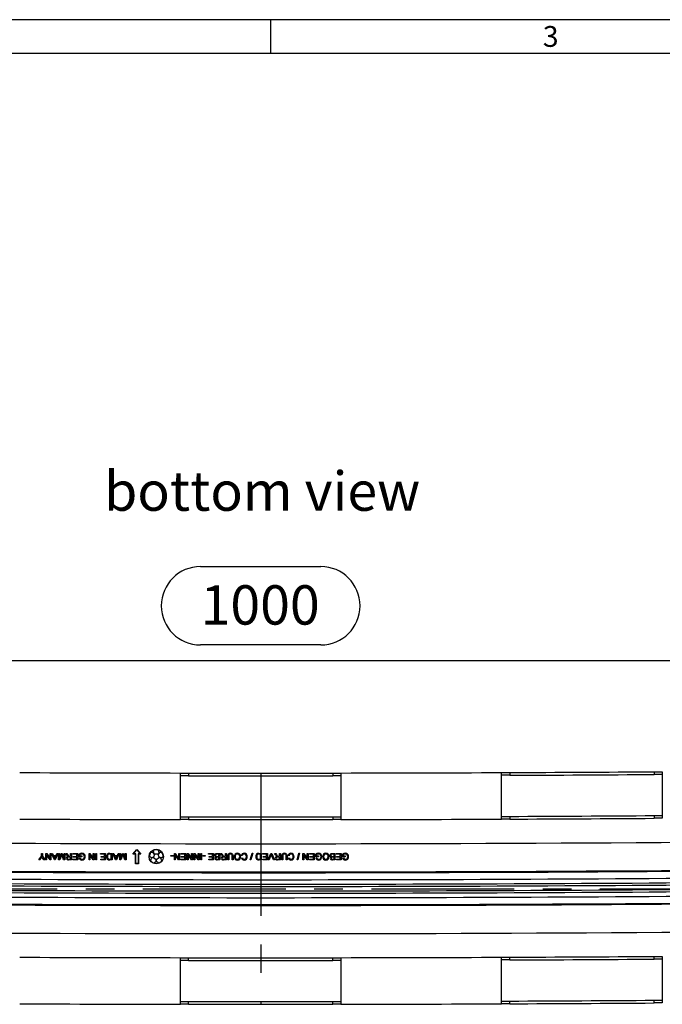
# Model space of a CAD drawing. Units: millimetres. Extents: x 49 to 2891, y 49 to 2030.
# Drawn here: x 614 to 1014, y 1417 to 2030 of the extents above; entities that cross this region are included whole.
import ezdxf

# ---------------------------------------------------------------- set-up
doc = ezdxf.new("R2010")
doc.units = ezdxf.units.MM
doc.header["$LTSCALE"] = 7
doc.linetypes.add('CENTERX2', pattern=[20.32, 12.7, -2.54, 2.54, -2.54])
for name, color, linetype in [('HAURATON_CENTERLINE', 60, 'CENTERX2'), ('HAURATON_DIMENSIONING', 1, 'Continuous'), ('HAURATON_FRAME_LOGO', 1, 'Continuous'), ('HAURATON_TEXT', 40, 'Continuous')]:
    doc.layers.add(name, color=color, linetype=linetype)
doc.layers.add('HAURATON_PRODUCT_CONTOUR', color=7, linetype='Continuous', lineweight=25)
doc.styles.add('SLDTEXTSTYLE1', font='GOTHIC.TTF', dxfattribs={"width": 0.913})
doc.styles.add('SLDTEXTSTYLE2', font='ARIAL.TTF', dxfattribs={"width": 0.948})
doc.dimstyles.new('SLDDIMSTYLE0', dxfattribs={"dimtxt": 24.5, "dimasz": 24.5, "dimexe": 0, "dimexo": 0.0625, "dimgap": 6.125, "dimtad": 1, "dimdec": 0, "dimrnd": 1e-09, "dimzin": 12, "dimdsep": 46, "dimtxsty": 'SLDTEXTSTYLE2', "dimsah": 1, "dimcen": 0.09, "dimadec": 0, "dimazin": 3, "dimtfac": 1, "dimtdec": 0, "dimtofl": 0, "dimtmove": 0, "dimatfit": 3, "dimfxl": 1, "dimfrac": 2, "dimtolj": 1, "dimtzin": 12, "dimarcsym": 0})

# ---------------------------------------------------------------- blocks, each defined once
blk = doc.blocks.new('_D_2')
at = {"layer": 'HAURATON_DIMENSIONING'}
for p, q in [((726.43, 1689.42), (801.29, 1689.42)), ((263.86, 1488.83), (263.86, 1637.83)), ((801.29, 1640.59), (726.43, 1640.59)), ((1263.86, 1488.83), (1263.86, 1637.83)), ((263.86, 1630.83), (1263.86, 1630.83))]:
    blk.add_line(p, q, dxfattribs=at)
for centre, start, end in [((726.43, 1665.01), 90, 270), ((801.29, 1665.01), 270, 90)]:
    blk.add_arc(centre, 24.41, start, end, dxfattribs=at)
for points in [[(263.86, 1630.83), (288.36, 1627.06), (288.36, 1634.59)], [(1263.86, 1630.83), (1239.36, 1634.59), (1239.36, 1627.06)]]:
    blk.add_solid(points, dxfattribs=at)
at = {"layer": 'HAURATON_DIMENSIONING', "insert": (726.43, 1677.79), "char_height": 24.5, "attachment_point": 1, "style": 'SLDTEXTSTYLE2'}
blk.add_mtext('1000', dxfattribs=at)

msp = doc.modelspace()

# ---------------------------------------------------------------- linework, layer by layer
at = {"layer": 'HAURATON_CENTERLINE'}
for p, q in [((763.86, 1560.83), (763.86, 1416.83)), ((263.86, 1488.83), (1263.86, 1488.83))]:
    msp.add_line(p, q, dxfattribs=at)
at = {"layer": 'HAURATON_FRAME_LOGO'}
for p, q in [((2891, 2030), (49, 2030)), ((770, 2030), (770, 2009)), ((2870, 2009), (70, 2009))]:
    msp.add_line(p, q, dxfattribs=at)
at = {"layer": 'HAURATON_PRODUCT_CONTOUR'}
for p, q in [((713.86, 1531.86), (713.86, 1560.86)), ((718.86, 1560.85), (718.86, 1559.15)), ((808.86, 1560.85), (808.86, 1559.15)), ((813.86, 1560.86), (813.86, 1531.86)), ((913.86, 1532.13), (913.86, 1561.13)), ((918.86, 1561.16), (918.86, 1559.46)), ((1008.86, 1561.65), (1008.86, 1559.95)), ((1013.86, 1561.68), (1013.86, 1532.68)), ((718.86, 1533.55), (718.86, 1531.85)), ((808.86, 1533.55), (808.86, 1531.85)), ((918.86, 1533.86), (918.86, 1532.16)), ((1008.86, 1534.35), (1008.86, 1532.65)), ((625.82, 1506.72), (627.49, 1509.16)), ((627.49, 1509.16), (627.49, 1510.83)), ((627.49, 1510.83), (628.02, 1510.83)), ((628.02, 1510.83), (628.02, 1509.11)), ((628.02, 1509.11), (629.63, 1506.72)), ((630.1, 1510.83), (630.67, 1510.83)), ((630.1, 1506.72), (630.1, 1510.83)), ((630.64, 1509.92), (630.63, 1509.92)), ((630.63, 1509.92), (630.63, 1506.72)), ((632.73, 1506.72), (630.64, 1509.92)), ((630.67, 1510.83), (632.76, 1507.62)), ((632.77, 1507.62), (632.77, 1510.83)), ((632.77, 1510.83), (633.3, 1510.83)), ((633.3, 1510.83), (633.3, 1506.72)), ((633.72, 1510.83), (634.33, 1510.83)), ((635.43, 1506.72), (633.72, 1510.83)), ((634.33, 1510.83), (634.84, 1509.54)), ((634.84, 1509.54), (636.56, 1509.54)), ((636.39, 1509.12), (635.01, 1509.12)), ((635.92, 1507.92), (636.39, 1509.12)), ((637.64, 1510.83), (636.02, 1506.72)), ((636.56, 1509.54), (637.06, 1510.83)), ((637.06, 1510.83), (637.64, 1510.83)), ((638.05, 1510.83), (638.59, 1510.83)), ((638.05, 1506.72), (638.05, 1510.83)), ((638.59, 1510.83), (638.59, 1507.39)), ((638.6, 1507.39), (639.77, 1510.83)), ((639.78, 1509.57), (638.79, 1506.72)), ((639.77, 1510.83), (640.31, 1510.83)), ((640.01, 1510.23), (640, 1510.23)), ((641.17, 1506.72), (640.2, 1509.62)), ((640.31, 1510.83), (641.45, 1507.33)), ((641.47, 1507.33), (641.47, 1510.83)), ((641.47, 1510.83), (642, 1510.83)), ((642, 1510.83), (642, 1506.72)), ((642.52, 1510.83), (643.21, 1510.83)), ((643.23, 1509.71), (642.52, 1510.83)), ((644.01, 1508.95), (644.01, 1508.96)), ((645.58, 1508.53), (644.41, 1508.53)), ((644.96, 1509.01), (645.58, 1509.01)), ((645.58, 1509.01), (645.58, 1510.83)), ((645.58, 1510.83), (646.11, 1510.83)), ((645.58, 1507.14), (645.58, 1508.53)), ((646.11, 1510.83), (646.11, 1506.72)), ((646.91, 1510.83), (649.95, 1510.83)), ((646.91, 1510.35), (646.91, 1510.83)), ((649.42, 1510.35), (646.91, 1510.35)), ((647.18, 1508.48), (647.18, 1508.96)), ((647.18, 1508.96), (649.42, 1508.96)), ((649.42, 1508.48), (647.18, 1508.48)), ((649.42, 1508.96), (649.42, 1510.35)), ((649.42, 1507.2), (649.42, 1508.48)), ((649.95, 1510.83), (649.95, 1506.72)), ((650.81, 1508.74), (650.81, 1510.25)), ((652.57, 1508.74), (650.81, 1508.74)), ((651.34, 1509.98), (651.34, 1509.22)), ((651.34, 1509.22), (652.57, 1509.22)), ((652.57, 1509.22), (652.57, 1508.74)), ((657, 1510.83), (657.57, 1510.83)), ((657, 1506.72), (657, 1510.83)), ((657.54, 1509.92), (657.53, 1509.92)), ((657.53, 1509.92), (657.53, 1506.72)), ((659.63, 1506.72), (657.54, 1509.92)), ((657.57, 1510.83), (659.65, 1507.62)), ((659.67, 1507.62), (659.67, 1510.83)), ((659.67, 1510.83), (660.2, 1510.83)), ((660.2, 1510.83), (660.2, 1506.72)), ((661.21, 1510.83), (661.75, 1510.83)), ((661.21, 1506.72), (661.21, 1510.83)), ((661.75, 1510.83), (661.75, 1506.72)), ((664.2, 1510.83), (667.24, 1510.83)), ((664.2, 1510.35), (664.2, 1510.83)), ((666.71, 1510.35), (664.2, 1510.35)), ((664.47, 1508.48), (664.47, 1508.96)), ((664.47, 1508.96), (666.71, 1508.96)), ((666.71, 1508.48), (664.47, 1508.48)), ((666.71, 1508.96), (666.71, 1510.35)), ((666.71, 1507.2), (666.71, 1508.48)), ((667.24, 1510.83), (667.24, 1506.72)), ((669.92, 1510.83), (671.41, 1510.83)), ((670.87, 1510.35), (669.97, 1510.35)), ((670.87, 1507.2), (670.87, 1510.35)), ((671.41, 1510.83), (671.41, 1506.72)), ((671.82, 1510.83), (672.44, 1510.83)), ((673.54, 1506.72), (671.82, 1510.83)), ((672.44, 1510.83), (672.95, 1509.54)), ((672.95, 1509.54), (674.66, 1509.54)), ((674.49, 1509.12), (673.12, 1509.12)), ((674.02, 1507.92), (674.49, 1509.12)), ((675.74, 1510.83), (674.13, 1506.72)), ((674.66, 1509.54), (675.16, 1510.83)), ((675.16, 1510.83), (675.74, 1510.83)), ((676.16, 1510.83), (676.69, 1510.83)), ((676.16, 1506.72), (676.16, 1510.83)), ((676.69, 1510.83), (676.69, 1507.39)), ((676.7, 1507.39), (677.87, 1510.83)), ((677.88, 1509.57), (676.9, 1506.72)), ((677.87, 1510.83), (678.41, 1510.83)), ((678.12, 1510.23), (678.1, 1510.23)), ((679.27, 1506.72), (678.3, 1509.62)), ((678.41, 1510.83), (679.56, 1507.33)), ((679.57, 1507.33), (679.57, 1510.83)), ((679.57, 1510.83), (680.11, 1510.83)), ((680.11, 1510.83), (680.11, 1506.72)), ((684.36, 1510.33), (686.86, 1513.33)), ((685.86, 1510.33), (684.36, 1510.33)), ((684.79, 1510.53), (686.86, 1513.01)), ((686.06, 1510.53), (684.79, 1510.53)), ((685.86, 1504.33), (685.86, 1510.33)), ((686.06, 1504.53), (686.06, 1510.53)), ((686.86, 1513.33), (689.36, 1510.33)), ((686.86, 1513.01), (688.94, 1510.53)), ((687.66, 1510.53), (687.66, 1504.53)), ((688.94, 1510.53), (687.66, 1510.53)), ((689.36, 1510.33), (687.86, 1510.33)), ((687.86, 1510.33), (687.86, 1504.33)), ((695.86, 1507.95), (694.56, 1508.89)), ((696.94, 1511.3), (695.34, 1511.3)), ((697.73, 1510.21), (696.94, 1511.3)), ((697.1, 1511.41), (697.6, 1512.94)), ((697.9, 1510.33), (697.1, 1511.41)), ((697.73, 1510.21), (697.14, 1508.37)), ((699.83, 1510.33), (697.9, 1510.33)), ((700.62, 1511.41), (699.83, 1510.33)), ((700.78, 1511.3), (699.99, 1510.21)), ((700.59, 1508.37), (699.99, 1510.21)), ((700.62, 1511.41), (700.12, 1512.94)), ((702.38, 1511.3), (700.78, 1511.3)), ((701.87, 1507.95), (703.16, 1508.89)), ((707.91, 1509.54), (709.51, 1509.54)), ((707.91, 1509.06), (707.91, 1509.54)), ((709.51, 1509.06), (707.91, 1509.06)), ((709.51, 1509.54), (709.51, 1509.06)), ((710.15, 1510.83), (710.72, 1510.83)), ((710.15, 1506.72), (710.15, 1510.83)), ((710.7, 1509.92), (710.69, 1509.92)), ((710.69, 1509.92), (710.69, 1506.72)), ((712.78, 1506.72), (710.7, 1509.92)), ((710.72, 1510.83), (712.81, 1507.62)), ((712.82, 1507.62), (712.82, 1510.83)), ((712.82, 1510.83), (713.35, 1510.83)), ((713.35, 1510.83), (713.35, 1506.72)), ((714.15, 1510.83), (717.2, 1510.83)), ((714.15, 1510.35), (714.15, 1510.83)), ((716.66, 1510.35), (714.15, 1510.35)), ((714.42, 1508.48), (714.42, 1508.96)), ((714.42, 1508.96), (716.66, 1508.96)), ((716.66, 1508.48), (714.42, 1508.48)), ((716.66, 1508.96), (716.66, 1510.35)), ((716.66, 1507.2), (716.66, 1508.48)), ((717.2, 1510.83), (717.2, 1506.72)), ((718.16, 1510.83), (718.73, 1510.83)), ((718.16, 1506.72), (718.16, 1510.83)), ((718.7, 1509.92), (718.69, 1509.92)), ((718.69, 1509.92), (718.69, 1506.72)), ((720.79, 1506.72), (718.7, 1509.92)), ((718.73, 1510.83), (720.81, 1507.62)), ((720.83, 1507.62), (720.83, 1510.83)), ((720.83, 1510.83), (721.36, 1510.83)), ((721.36, 1510.83), (721.36, 1506.72)), ((722.32, 1510.83), (722.89, 1510.83)), ((722.32, 1506.72), (722.32, 1510.83)), ((722.86, 1509.92), (722.85, 1509.92)), ((722.85, 1509.92), (722.85, 1506.72)), ((724.95, 1506.72), (722.86, 1509.92)), ((722.89, 1510.83), (724.98, 1507.62)), ((724.99, 1507.62), (724.99, 1510.83)), ((724.99, 1510.83), (725.52, 1510.83)), ((725.52, 1510.83), (725.52, 1506.72)), ((726.54, 1510.83), (727.07, 1510.83)), ((726.54, 1506.72), (726.54, 1510.83)), ((727.07, 1510.83), (727.07, 1506.72)), ((727.76, 1509.54), (729.36, 1509.54)), ((727.76, 1509.06), (727.76, 1509.54)), ((729.36, 1509.06), (727.76, 1509.06)), ((729.36, 1509.54), (729.36, 1509.06)), ((731.45, 1510.83), (734.49, 1510.83)), ((731.45, 1510.35), (731.45, 1510.83)), ((733.95, 1510.35), (731.45, 1510.35)), ((731.71, 1508.48), (731.71, 1508.96)), ((731.71, 1508.96), (733.95, 1508.96)), ((733.95, 1508.48), (731.71, 1508.48)), ((733.95, 1508.96), (733.95, 1510.35)), ((733.95, 1507.2), (733.95, 1508.48)), ((734.49, 1510.83), (734.49, 1506.72)), ((737.85, 1510.35), (736.78, 1510.35)), ((736.79, 1510.83), (738.38, 1510.83)), ((736.86, 1508.9), (737.85, 1508.9)), ((737.85, 1508.42), (736.94, 1508.42)), ((737.85, 1508.9), (737.85, 1510.35)), ((737.85, 1507.2), (737.85, 1508.42)), ((738.38, 1510.83), (738.38, 1506.72)), ((738.9, 1510.83), (739.59, 1510.83)), ((739.62, 1509.71), (738.9, 1510.83)), ((740.39, 1508.95), (740.39, 1508.96)), ((741.96, 1508.53), (740.79, 1508.53)), ((741.34, 1509.01), (741.96, 1509.01)), ((741.96, 1509.01), (741.96, 1510.83)), ((741.96, 1510.83), (742.49, 1510.83)), ((741.96, 1507.14), (741.96, 1508.53)), ((742.49, 1510.83), (742.49, 1506.72)), ((743.45, 1506.72), (743.45, 1509.08)), ((743.99, 1509.08), (743.99, 1506.72)), ((746.12, 1506.72), (746.12, 1509.08)), ((746.66, 1509.08), (746.66, 1506.72)), ((752.37, 1509.38), (751.83, 1509.52)), ((757.38, 1506.72), (758.57, 1510.99)), ((758.98, 1510.99), (757.79, 1506.72)), ((758.57, 1510.99), (758.98, 1510.99)), ((762.78, 1510.83), (764.27, 1510.83)), ((763.73, 1510.35), (762.83, 1510.35)), ((763.73, 1507.2), (763.73, 1510.35)), ((764.27, 1510.83), (764.27, 1506.72)), ((765.07, 1510.83), (768.11, 1510.83)), ((765.07, 1510.35), (765.07, 1510.83)), ((767.58, 1510.35), (765.07, 1510.35)), ((765.33, 1508.48), (765.33, 1508.96)), ((765.33, 1508.96), (767.58, 1508.96)), ((767.58, 1508.48), (765.33, 1508.48)), ((767.58, 1508.96), (767.58, 1510.35)), ((767.58, 1507.2), (767.58, 1508.48)), ((768.11, 1510.83), (768.11, 1506.72)), ((768.59, 1506.72), (770.15, 1510.83)), ((770.26, 1509.7), (769.14, 1506.72)), ((770.15, 1510.83), (770.8, 1510.83)), ((770.48, 1510.37), (770.47, 1510.37)), ((771.79, 1506.72), (770.7, 1509.7)), ((770.8, 1510.83), (772.38, 1506.72)), ((772.53, 1510.83), (773.22, 1510.83)), ((773.24, 1509.71), (772.53, 1510.83)), ((774.01, 1508.95), (774.01, 1508.96)), ((775.58, 1508.53), (774.41, 1508.53)), ((774.96, 1509.01), (775.58, 1509.01)), ((775.58, 1509.01), (775.58, 1510.83)), ((775.58, 1510.83), (776.11, 1510.83)), ((775.58, 1507.14), (775.58, 1508.53)), ((776.11, 1510.83), (776.11, 1506.72)), ((777.07, 1506.72), (777.07, 1509.08)), ((777.61, 1509.08), (777.61, 1506.72)), ((779.74, 1506.72), (779.74, 1509.08)), ((780.28, 1509.08), (780.28, 1506.72)), ((781.5, 1509.38), (780.97, 1509.52)), ((786.52, 1506.72), (787.71, 1510.99)), ((788.12, 1510.99), (786.93, 1506.72)), ((787.71, 1510.99), (788.12, 1510.99)), ((790.2, 1510.83), (790.78, 1510.83)), ((790.2, 1506.72), (790.2, 1510.83)), ((790.75, 1509.92), (790.74, 1509.92)), ((790.74, 1509.92), (790.74, 1506.72)), ((792.83, 1506.72), (790.75, 1509.92)), ((790.78, 1510.83), (792.86, 1507.62)), ((792.87, 1507.62), (792.87, 1510.83)), ((792.87, 1510.83), (793.41, 1510.83)), ((793.41, 1510.83), (793.41, 1506.72)), ((794.21, 1510.83), (797.25, 1510.83)), ((794.21, 1510.35), (794.21, 1510.83)), ((796.71, 1510.35), (794.21, 1510.35)), ((794.47, 1508.48), (794.47, 1508.96)), ((794.47, 1508.96), (796.71, 1508.96)), ((796.71, 1508.48), (794.47, 1508.48)), ((796.71, 1508.96), (796.71, 1510.35)), ((796.71, 1507.2), (796.71, 1508.48)), ((797.25, 1510.83), (797.25, 1506.72)), ((798.1, 1508.74), (798.1, 1510.25)), ((799.86, 1508.74), (798.1, 1508.74)), ((798.64, 1509.98), (798.64, 1509.22)), ((798.64, 1509.22), (799.86, 1509.22)), ((799.86, 1509.22), (799.86, 1508.74)), ((808.51, 1510.83), (810.11, 1510.83)), ((809.58, 1510.35), (808.51, 1510.35)), ((808.58, 1508.9), (809.58, 1508.9)), ((809.58, 1508.42), (808.66, 1508.42)), ((809.58, 1508.9), (809.58, 1510.35)), ((809.58, 1507.2), (809.58, 1508.42)), ((810.11, 1510.83), (810.11, 1506.72)), ((810.86, 1510.83), (813.9, 1510.83)), ((810.86, 1510.35), (810.86, 1510.83)), ((813.36, 1510.35), (810.86, 1510.35)), ((811.12, 1508.48), (811.12, 1508.96)), ((811.12, 1508.96), (813.36, 1508.96)), ((813.36, 1508.48), (811.12, 1508.48)), ((813.36, 1508.96), (813.36, 1510.35)), ((813.36, 1507.2), (813.36, 1508.48)), ((813.9, 1510.83), (813.9, 1506.72)), ((814.75, 1508.74), (814.75, 1510.25)), ((816.51, 1508.74), (814.75, 1508.74)), ((815.29, 1509.98), (815.29, 1509.22)), ((815.29, 1509.22), (816.51, 1509.22)), ((816.51, 1509.22), (816.51, 1508.74)), ((626.46, 1506.72), (625.82, 1506.72)), ((628.97, 1506.72), (628.05, 1508.09)), ((629.63, 1506.72), (628.97, 1506.72)), ((630.63, 1506.72), (630.1, 1506.72)), ((633.3, 1506.72), (632.73, 1506.72)), ((632.76, 1507.62), (632.77, 1507.62)), ((636.02, 1506.72), (635.43, 1506.72)), ((635.73, 1507.15), (635.74, 1507.15)), ((638.79, 1506.72), (638.05, 1506.72)), ((638.59, 1507.39), (638.6, 1507.39)), ((642, 1506.72), (641.17, 1506.72)), ((641.45, 1507.33), (641.47, 1507.33)), ((644.27, 1507.14), (645.58, 1507.14)), ((646.11, 1506.72), (644.31, 1506.72)), ((647.02, 1506.72), (647.02, 1507.2)), ((647.02, 1507.2), (649.42, 1507.2)), ((649.95, 1506.72), (647.02, 1506.72)), ((650.86, 1507.86), (651.39, 1508)), ((657.53, 1506.72), (657, 1506.72)), ((660.2, 1506.72), (659.63, 1506.72)), ((659.65, 1507.62), (659.67, 1507.62)), ((661.75, 1506.72), (661.21, 1506.72)), ((664.31, 1507.2), (666.71, 1507.2)), ((664.31, 1506.72), (664.31, 1507.2)), ((667.24, 1506.72), (664.31, 1506.72)), ((671.41, 1506.72), (669.98, 1506.72)), ((669.99, 1507.2), (670.87, 1507.2)), ((674.13, 1506.72), (673.54, 1506.72)), ((673.83, 1507.15), (673.85, 1507.15)), ((676.9, 1506.72), (676.16, 1506.72)), ((676.69, 1507.39), (676.7, 1507.39)), ((680.11, 1506.72), (679.27, 1506.72)), ((679.56, 1507.33), (679.57, 1507.33)), ((687.86, 1504.33), (685.86, 1504.33)), ((687.66, 1504.53), (686.06, 1504.53)), ((695.42, 1506.24), (695.92, 1507.76)), ((697.14, 1508.37), (695.86, 1507.95)), ((697.2, 1508.18), (695.92, 1507.76)), ((697.2, 1508.18), (698.76, 1507.04)), ((698.76, 1505.7), (697.47, 1504.76)), ((698.76, 1505.7), (698.76, 1507.04)), ((698.96, 1507.04), (700.52, 1508.18)), ((698.96, 1505.7), (698.96, 1507.04)), ((700.26, 1504.76), (698.96, 1505.7)), ((701.81, 1507.76), (700.52, 1508.18)), ((701.87, 1507.95), (700.59, 1508.37)), ((702.3, 1506.24), (701.81, 1507.76)), ((710.69, 1506.72), (710.15, 1506.72)), ((713.35, 1506.72), (712.78, 1506.72)), ((712.81, 1507.62), (712.82, 1507.62)), ((714.26, 1506.72), (714.26, 1507.2)), ((714.26, 1507.2), (716.66, 1507.2)), ((717.2, 1506.72), (714.26, 1506.72)), ((718.69, 1506.72), (718.16, 1506.72)), ((721.36, 1506.72), (720.79, 1506.72)), ((720.81, 1507.62), (720.83, 1507.62)), ((722.85, 1506.72), (722.32, 1506.72)), ((725.52, 1506.72), (724.95, 1506.72)), ((724.98, 1507.62), (724.99, 1507.62)), ((727.07, 1506.72), (726.54, 1506.72)), ((731.55, 1507.2), (733.95, 1507.2)), ((731.55, 1506.72), (731.55, 1507.2)), ((734.49, 1506.72), (731.55, 1506.72)), ((738.38, 1506.72), (736.82, 1506.72)), ((737.01, 1507.2), (737.85, 1507.2)), ((740.65, 1507.14), (741.96, 1507.14)), ((742.49, 1506.72), (740.69, 1506.72)), ((743.99, 1506.72), (743.45, 1506.72)), ((746.66, 1506.72), (746.12, 1506.72)), ((751.89, 1507.87), (752.42, 1508)), ((757.79, 1506.72), (757.38, 1506.72)), ((764.27, 1506.72), (762.84, 1506.72)), ((762.85, 1507.2), (763.73, 1507.2)), ((765.17, 1506.72), (765.17, 1507.2)), ((765.17, 1507.2), (767.58, 1507.2)), ((768.11, 1506.72), (765.17, 1506.72)), ((769.14, 1506.72), (768.59, 1506.72)), ((772.38, 1506.72), (771.79, 1506.72)), ((774.28, 1507.14), (775.58, 1507.14)), ((776.11, 1506.72), (774.31, 1506.72)), ((777.61, 1506.72), (777.07, 1506.72)), ((780.28, 1506.72), (779.74, 1506.72)), ((781.02, 1507.87), (781.56, 1508)), ((786.93, 1506.72), (786.52, 1506.72)), ((790.74, 1506.72), (790.2, 1506.72)), ((793.41, 1506.72), (792.83, 1506.72)), ((792.86, 1507.62), (792.87, 1507.62)), ((794.31, 1506.72), (794.31, 1507.2)), ((794.31, 1507.2), (796.71, 1507.2)), ((797.25, 1506.72), (794.31, 1506.72)), ((798.15, 1507.86), (798.69, 1508)), ((810.11, 1506.72), (808.55, 1506.72)), ((808.74, 1507.2), (809.58, 1507.2)), ((810.96, 1507.2), (813.36, 1507.2)), ((810.96, 1506.72), (810.96, 1507.2)), ((813.9, 1506.72), (810.96, 1506.72)), ((814.81, 1507.86), (815.34, 1508)), ((713.86, 1416.86), (713.86, 1445.86)), ((718.86, 1444.15), (718.86, 1445.85)), ((808.86, 1444.15), (808.86, 1445.85)), ((813.86, 1445.86), (813.86, 1416.86)), ((913.86, 1417.13), (913.86, 1446.13)), ((918.86, 1444.45), (918.86, 1446.15)), ((1008.86, 1444.95), (1008.86, 1446.65)), ((1013.86, 1446.68), (1013.86, 1417.68)), ((718.86, 1416.85), (718.86, 1418.55)), ((808.86, 1416.85), (808.86, 1418.55)), ((918.86, 1417.15), (918.86, 1418.85)), ((1008.86, 1417.65), (1008.86, 1419.35))]:
    msp.add_line(p, q, dxfattribs=at)
at = {"layer": 'HAURATON_PRODUCT_CONTOUR', "flags": 128}
for points in [[(713.86, 1560.86), (713.93, 1560.86), (714.14, 1560.86), (714.49, 1560.86), (714.96, 1560.86), (715.54, 1560.86), (716.21, 1560.86), (716.96, 1560.86), (717.76, 1560.85), (718.31, 1560.85), (718.86, 1560.85)], [(718.86, 1559.15), (718.02, 1559.15), (717.21, 1559.16), (716.44, 1559.16), (715.74, 1559.16), (715.13, 1559.16), (714.62, 1559.16), (714.24, 1559.16), (713.98, 1559.16), (713.89, 1559.16), (713.86, 1559.16)], [(808.86, 1560.85), (809.7, 1560.85), (810.52, 1560.86), (811.28, 1560.86), (811.98, 1560.86), (812.6, 1560.86), (813.1, 1560.86), (813.49, 1560.86), (813.74, 1560.86), (813.83, 1560.86), (813.86, 1560.86)], [(813.86, 1559.16), (813.79, 1559.16), (813.58, 1559.16), (813.23, 1559.16), (812.77, 1559.16), (812.19, 1559.16), (811.51, 1559.16), (810.76, 1559.16), (809.96, 1559.15), (809.41, 1559.15), (808.86, 1559.15)], [(913.86, 1561.13), (913.93, 1561.14), (914.14, 1561.14), (914.49, 1561.14), (914.96, 1561.14), (915.54, 1561.14), (916.21, 1561.14), (916.96, 1561.15), (917.76, 1561.15), (918.31, 1561.15), (918.86, 1561.16)], [(918.86, 1559.46), (918.02, 1559.45), (917.21, 1559.45), (916.44, 1559.45), (915.74, 1559.44), (915.13, 1559.44), (914.62, 1559.44), (914.24, 1559.44), (913.98, 1559.44), (913.89, 1559.43), (913.86, 1559.43)], [(1008.86, 1561.65), (1009.7, 1561.66), (1010.52, 1561.66), (1011.28, 1561.67), (1011.99, 1561.67), (1012.6, 1561.68), (1013.1, 1561.68), (1013.49, 1561.68), (1013.74, 1561.68), (1013.83, 1561.68), (1013.86, 1561.68)], [(1013.86, 1559.98), (1013.79, 1559.98), (1013.58, 1559.98), (1013.23, 1559.98), (1012.77, 1559.98), (1012.19, 1559.97), (1011.51, 1559.97), (1010.76, 1559.96), (1009.96, 1559.96), (1009.41, 1559.95), (1008.86, 1559.95)], [(713.86, 1533.56), (713.93, 1533.56), (714.14, 1533.56), (714.49, 1533.56), (714.96, 1533.56), (715.54, 1533.56), (716.21, 1533.56), (716.96, 1533.56), (717.76, 1533.55), (718.31, 1533.55), (718.86, 1533.55)], [(808.86, 1533.55), (809.7, 1533.55), (810.52, 1533.56), (811.28, 1533.56), (811.98, 1533.56), (812.6, 1533.56), (813.1, 1533.56), (813.49, 1533.56), (813.74, 1533.56), (813.83, 1533.56), (813.86, 1533.56)], [(913.86, 1533.83), (913.93, 1533.83), (914.14, 1533.84), (914.49, 1533.84), (914.96, 1533.84), (915.54, 1533.84), (916.21, 1533.84), (916.96, 1533.85), (917.76, 1533.85), (918.31, 1533.85), (918.86, 1533.86)], [(1008.86, 1534.35), (1009.7, 1534.36), (1010.52, 1534.36), (1011.28, 1534.37), (1011.99, 1534.37), (1012.6, 1534.38), (1013.1, 1534.38), (1013.49, 1534.38), (1013.74, 1534.38), (1013.83, 1534.38), (1013.86, 1534.38)], [(718.86, 1531.85), (718.02, 1531.85), (717.21, 1531.86), (716.44, 1531.86), (715.74, 1531.86), (715.13, 1531.86), (714.62, 1531.86), (714.24, 1531.86), (713.98, 1531.86), (713.89, 1531.86), (713.86, 1531.86)], [(813.86, 1531.86), (813.79, 1531.86), (813.58, 1531.86), (813.23, 1531.86), (812.77, 1531.86), (812.19, 1531.86), (811.51, 1531.86), (810.76, 1531.86), (809.96, 1531.85), (809.41, 1531.85), (808.86, 1531.85)], [(918.86, 1532.16), (918.02, 1532.15), (917.21, 1532.15), (916.44, 1532.15), (915.74, 1532.14), (915.13, 1532.14), (914.62, 1532.14), (914.24, 1532.14), (913.98, 1532.14), (913.89, 1532.13), (913.86, 1532.13)], [(1013.86, 1532.68), (1013.79, 1532.68), (1013.58, 1532.68), (1013.23, 1532.68), (1012.77, 1532.68), (1012.19, 1532.67), (1011.51, 1532.67), (1010.76, 1532.66), (1009.96, 1532.66), (1009.41, 1532.65), (1008.86, 1532.65)], [(628.05, 1508.09), (627.86, 1508.39), (627.72, 1508.64)], [(640, 1510.23), (639.88, 1509.86), (639.78, 1509.57)], [(640.2, 1509.62), (640.09, 1509.96), (640.01, 1510.23)], [(643.21, 1510.83), (643.61, 1510.2), (644.01, 1509.57), (644.19, 1509.34), (644.4, 1509.15), (644.67, 1509.03), (644.96, 1509.01)], [(644.41, 1508.53), (644.17, 1508.52), (643.94, 1508.49), (643.72, 1508.42), (643.58, 1508.31), (643.47, 1508.17), (643.41, 1508.01), (643.39, 1507.83)], [(669.97, 1510.35), (669.62, 1510.33), (669.28, 1510.25), (668.97, 1510.08), (668.75, 1509.81), (668.61, 1509.47), (668.54, 1509.1), (668.52, 1508.74)], [(678.1, 1510.23), (677.98, 1509.86), (677.88, 1509.57)], [(678.3, 1509.62), (678.19, 1509.96), (678.12, 1510.23)], [(735.23, 1509.62), (735.3, 1510.03), (735.51, 1510.39), (735.83, 1510.65), (736.14, 1510.76), (736.46, 1510.81), (736.79, 1510.83)], [(736.78, 1510.35), (736.43, 1510.32), (736.09, 1510.22), (735.95, 1510.11), (735.84, 1509.97), (735.79, 1509.8), (735.77, 1509.62)], [(735.77, 1509.62), (735.79, 1509.44), (735.86, 1509.27), (735.97, 1509.12), (736.13, 1509.02), (736.49, 1508.93), (736.86, 1508.9)], [(736.94, 1508.42), (736.72, 1508.42), (736.51, 1508.4), (736.3, 1508.34), (736.16, 1508.26), (736.05, 1508.14), (736, 1507.99), (735.98, 1507.82)], [(739.59, 1510.83), (739.99, 1510.2), (740.39, 1509.57), (740.57, 1509.34), (740.78, 1509.15), (741.05, 1509.03), (741.34, 1509.01)], [(740.79, 1508.53), (740.55, 1508.52), (740.32, 1508.49), (740.1, 1508.42), (739.96, 1508.31), (739.86, 1508.17), (739.79, 1508.01), (739.77, 1507.83)], [(745.09, 1510.4), (744.72, 1510.37), (744.37, 1510.23), (744.12, 1509.95), (744.03, 1509.67), (744, 1509.38), (743.99, 1509.08)], [(745.05, 1510.88), (745.44, 1510.85), (745.82, 1510.76), (746.16, 1510.57), (746.42, 1510.28), (746.58, 1509.9), (746.64, 1509.49), (746.66, 1509.08)], [(746.12, 1509.08), (746.11, 1509.44), (746.05, 1509.8), (745.87, 1510.11), (745.65, 1510.29), (745.37, 1510.38), (745.09, 1510.4)], [(762.83, 1510.35), (762.48, 1510.33), (762.14, 1510.25), (761.83, 1510.08), (761.61, 1509.81), (761.47, 1509.47), (761.4, 1509.1), (761.38, 1508.74)], [(770.47, 1510.37), (770.36, 1509.99), (770.26, 1509.7)], [(770.7, 1509.7), (770.57, 1510.07), (770.48, 1510.37)], [(773.22, 1510.83), (773.61, 1510.2), (774.01, 1509.57), (774.19, 1509.34), (774.4, 1509.15), (774.67, 1509.03), (774.96, 1509.01)], [(774.41, 1508.53), (774.17, 1508.52), (773.94, 1508.49), (773.72, 1508.42), (773.58, 1508.31), (773.48, 1508.17), (773.41, 1508.01), (773.39, 1507.83)], [(778.71, 1510.4), (778.34, 1510.37), (777.99, 1510.23), (777.74, 1509.95), (777.65, 1509.67), (777.62, 1509.38), (777.61, 1509.08)], [(778.67, 1510.88), (779.06, 1510.85), (779.44, 1510.76), (779.78, 1510.57), (780.04, 1510.28), (780.2, 1509.9), (780.26, 1509.49), (780.28, 1509.08)], [(779.74, 1509.08), (779.73, 1509.44), (779.67, 1509.8), (779.49, 1510.11), (779.27, 1510.29), (779, 1510.38), (778.71, 1510.4)], [(806.96, 1509.62), (807.03, 1510.03), (807.23, 1510.39), (807.56, 1510.65), (807.86, 1510.76), (808.19, 1510.81), (808.51, 1510.83)], [(808.51, 1510.35), (808.15, 1510.32), (807.81, 1510.22), (807.67, 1510.11), (807.57, 1509.97), (807.51, 1509.8), (807.49, 1509.62)], [(807.49, 1509.62), (807.51, 1509.44), (807.58, 1509.27), (807.7, 1509.12), (807.85, 1509.02), (808.21, 1508.93), (808.58, 1508.9)], [(808.66, 1508.42), (808.45, 1508.42), (808.23, 1508.4), (808.02, 1508.34), (807.89, 1508.26), (807.78, 1508.14), (807.72, 1507.99), (807.71, 1507.82)], [(635.74, 1507.15), (635.83, 1507.58), (635.92, 1507.92)], [(673.85, 1507.15), (673.93, 1507.58), (674.02, 1507.92)], [(735.98, 1507.82), (736, 1507.65), (736.06, 1507.49), (736.17, 1507.36), (736.32, 1507.27), (736.55, 1507.22), (736.78, 1507.2), (737.01, 1507.2)], [(807.71, 1507.82), (807.72, 1507.65), (807.78, 1507.49), (807.9, 1507.36), (808.05, 1507.27), (808.27, 1507.22), (808.5, 1507.2), (808.74, 1507.2)], [(713.86, 1445.86), (713.93, 1445.86), (714.14, 1445.86), (714.49, 1445.86), (714.96, 1445.86), (715.54, 1445.86), (716.21, 1445.86), (716.96, 1445.86), (717.76, 1445.85), (718.31, 1445.85), (718.86, 1445.85)], [(718.86, 1444.15), (718.02, 1444.15), (717.21, 1444.16), (716.44, 1444.16), (715.74, 1444.16), (715.13, 1444.16), (714.62, 1444.16), (714.24, 1444.16), (713.98, 1444.16), (713.89, 1444.16), (713.86, 1444.16)], [(808.86, 1445.85), (809.7, 1445.85), (810.52, 1445.86), (811.28, 1445.86), (811.98, 1445.86), (812.6, 1445.86), (813.1, 1445.86), (813.49, 1445.86), (813.74, 1445.86), (813.83, 1445.86), (813.86, 1445.86)], [(813.86, 1444.16), (813.79, 1444.16), (813.58, 1444.16), (813.23, 1444.16), (812.77, 1444.16), (812.19, 1444.16), (811.51, 1444.16), (810.76, 1444.16), (809.96, 1444.15), (809.41, 1444.15), (808.86, 1444.15)], [(913.86, 1446.13), (913.93, 1446.13), (914.14, 1446.14), (914.49, 1446.14), (914.96, 1446.14), (915.54, 1446.14), (916.21, 1446.14), (916.96, 1446.15), (917.76, 1446.15), (918.31, 1446.15), (918.86, 1446.15)], [(918.86, 1444.45), (918.02, 1444.45), (917.21, 1444.45), (916.44, 1444.44), (915.74, 1444.44), (915.13, 1444.44), (914.62, 1444.44), (914.24, 1444.44), (913.98, 1444.43), (913.89, 1444.43), (913.86, 1444.43)], [(1008.86, 1446.65), (1009.7, 1446.65), (1010.52, 1446.66), (1011.28, 1446.66), (1011.99, 1446.67), (1012.6, 1446.67), (1013.1, 1446.68), (1013.49, 1446.68), (1013.74, 1446.68), (1013.83, 1446.68), (1013.86, 1446.68)], [(1013.86, 1444.98), (1013.79, 1444.98), (1013.58, 1444.98), (1013.23, 1444.98), (1012.77, 1444.97), (1012.19, 1444.97), (1011.51, 1444.97), (1010.76, 1444.96), (1009.96, 1444.96), (1009.41, 1444.95), (1008.86, 1444.95)], [(713.86, 1418.56), (713.93, 1418.56), (714.14, 1418.56), (714.49, 1418.56), (714.96, 1418.56), (715.54, 1418.56), (716.21, 1418.56), (716.96, 1418.56), (717.76, 1418.55), (718.31, 1418.55), (718.86, 1418.55)], [(718.86, 1416.85), (718.02, 1416.85), (717.21, 1416.86), (716.44, 1416.86), (715.74, 1416.86), (715.13, 1416.86), (714.62, 1416.86), (714.24, 1416.86), (713.98, 1416.86), (713.89, 1416.86), (713.86, 1416.86)], [(808.86, 1418.55), (809.7, 1418.55), (810.52, 1418.56), (811.28, 1418.56), (811.98, 1418.56), (812.6, 1418.56), (813.1, 1418.56), (813.49, 1418.56), (813.74, 1418.56), (813.83, 1418.56), (813.86, 1418.56)], [(813.86, 1416.86), (813.79, 1416.86), (813.58, 1416.86), (813.23, 1416.86), (812.77, 1416.86), (812.19, 1416.86), (811.51, 1416.86), (810.76, 1416.86), (809.96, 1416.85), (809.41, 1416.85), (808.86, 1416.85)], [(913.86, 1418.83), (913.93, 1418.83), (914.14, 1418.83), (914.49, 1418.84), (914.96, 1418.84), (915.54, 1418.84), (916.21, 1418.84), (916.96, 1418.85), (917.76, 1418.85), (918.31, 1418.85), (918.86, 1418.85)], [(918.86, 1417.15), (918.02, 1417.15), (917.21, 1417.15), (916.44, 1417.14), (915.74, 1417.14), (915.13, 1417.14), (914.62, 1417.14), (914.24, 1417.14), (913.98, 1417.13), (913.89, 1417.13), (913.86, 1417.13)], [(1008.86, 1419.35), (1009.7, 1419.35), (1010.52, 1419.36), (1011.28, 1419.36), (1011.99, 1419.37), (1012.6, 1419.37), (1013.1, 1419.38), (1013.49, 1419.38), (1013.74, 1419.38), (1013.83, 1419.38), (1013.86, 1419.38)], [(1013.86, 1417.68), (1013.79, 1417.68), (1013.58, 1417.68), (1013.23, 1417.68), (1012.77, 1417.67), (1012.19, 1417.67), (1011.51, 1417.67), (1010.76, 1417.66), (1009.96, 1417.66), (1009.41, 1417.65), (1008.86, 1417.65)]]:
    msp.add_lwpolyline(points, dxfattribs=at)
at = {"layer": 'HAURATON_PRODUCT_CONTOUR'}
msp.add_circle((698.86, 1508.83), 4.5, dxfattribs=at)
for centre, radius, start, end in [((763.86, 37916.83), 36356, 269.763605, 269.921202), ((763.86, 37916.83), 36356, 269.929082, 270.070918), ((763.86, 37916.83), 36357.7, 269.929085, 270.070915), ((763.86, 37916.83), 36356, 270.078798, 270.236395), ((763.86, 37916.83), 36356, 270.244275, 270.386114), ((763.86, 37916.83), 36357.7, 270.244264, 270.386096), ((763.86, 37916.83), 36383.3, 269.929135, 270.070865), ((763.86, 37916.83), 36383.3, 270.244092, 270.385825), ((763.86, 37916.83), 36385, 269.763793, 269.921265), ((763.86, 37916.83), 36385, 269.929138, 270.070862), ((763.86, 37916.83), 36385, 270.078735, 270.236207), ((763.86, 37916.83), 36385, 270.244081, 270.385807), ((763.86, 37916.83), 36400, 269.215205, 270.784795), ((583.27, 1536.45), 52.44, 325.45188, 327.96359), ((623, 1503.64), 13.2, 15.38302, 24.49758), ((644, 1507.8), 1.15, 89.84587, 177.9125), ((644.84, 1510.6), 1.84, 208.91137, 242.90938), ((652.54, 1508.2), 2.68, 90.2879, 130.18245), ((652.58, 1508.36), 2.04, 90.28194, 127.42607), ((652.64, 1508.87), 2.01, 357.54243, 93.38661), ((652.65, 1508.66), 2, 267.27037, 3.65903), ((652.63, 1508.9), 1.5, 354.77765, 92.15688), ((652.64, 1508.62), 1.48, 268.27207, 5.55839), ((669.79, 1509.01), 1.82, 85.95476, 188.3139), ((669.8, 1508.53), 1.82, 172.9715, 275.81681), ((669.83, 1508.51), 1.32, 170.23051, 276.8759), ((661.11, 1503.64), 13.2, 15.38302, 24.49758), ((698.86, 1508.83), 4.3, 144.91701, 179.08299), ((698.86, 1508.83), 4.3, 72.91701, 107.08299), ((698.86, 1508.83), 4.3, 0.91701, 35.08299), ((736.25, 1509.61), 1.02, 179.4093, 256.90093), ((736.42, 1507.74), 0.97, 114.2247, 178.95638), ((740.39, 1507.8), 1.15, 89.84587, 177.9125), ((741.23, 1510.6), 1.84, 208.91137, 242.90938), ((744.94, 1509.37), 1.51, 85.96975, 190.81605), ((749.35, 1508.93), 1.95, 89.27203, 184.43378), ((749.37, 1508.64), 1.97, 175.91021, 270.0674), ((749.4, 1508.92), 1.48, 90.98669, 185.70967), ((749.39, 1508.61), 1.47, 173.49075, 268.94319), ((749.39, 1508.91), 1.97, 357.29016, 90.46138), ((749.33, 1508.64), 1.5, 271.35076, 7.30699), ((749.4, 1508.62), 1.96, 269.22691, 5.73616), ((749.38, 1508.95), 1.45, 355.26424, 89.87529), ((753.5, 1509.17), 1.71, 88.24319, 168.26696), ((753.56, 1509.18), 1.22, 87.69037, 170.48293), ((753.6, 1508.59), 1.92, 268.28226, 4.70968), ((753.58, 1508.94), 1.94, 354.22688, 90.85274), ((753.56, 1508.57), 1.43, 269.82091, 6.69662), ((753.56, 1508.96), 1.43, 350.88873, 88.00576), ((762.65, 1509.01), 1.82, 85.95476, 188.3139), ((762.66, 1508.53), 1.82, 172.9715, 275.81681), ((762.69, 1508.51), 1.32, 170.23051, 276.8759), ((774.01, 1507.8), 1.15, 89.84587, 177.9125), ((774.85, 1510.6), 1.84, 208.91137, 242.90938), ((778.56, 1509.37), 1.51, 85.96975, 190.81605), ((782.64, 1509.17), 1.71, 88.24319, 168.26696), ((782.7, 1509.18), 1.22, 87.69037, 170.48293), ((782.74, 1508.59), 1.92, 268.28226, 4.70968), ((782.72, 1508.94), 1.94, 354.22688, 90.85274), ((782.7, 1508.57), 1.43, 269.82091, 6.69662), ((782.7, 1508.96), 1.43, 350.88873, 88.00576), ((799.83, 1508.2), 2.68, 90.2879, 130.18245), ((799.87, 1508.36), 2.04, 90.28194, 127.42607), ((799.94, 1508.87), 2.01, 357.54243, 93.38661), ((799.95, 1508.66), 2, 267.27037, 3.65903), ((799.92, 1508.9), 1.5, 354.77765, 92.15688), ((799.94, 1508.62), 1.48, 268.27207, 5.55839), ((804.42, 1508.93), 1.95, 89.27203, 184.43378), ((804.45, 1508.64), 1.97, 175.91021, 270.0674), ((804.48, 1508.92), 1.48, 90.98669, 185.70967), ((804.47, 1508.61), 1.47, 173.49075, 268.94319), ((804.41, 1508.64), 1.5, 271.35076, 7.30699), ((804.46, 1508.91), 1.97, 357.29016, 90.46138), ((804.45, 1508.95), 1.45, 355.26424, 89.87529), ((804.47, 1508.62), 1.96, 269.22691, 5.73616), ((807.98, 1509.61), 1.02, 179.4093, 256.90093), ((808.14, 1507.74), 0.97, 114.2247, 178.95638), ((816.48, 1508.2), 2.68, 90.2879, 130.18245), ((816.52, 1508.36), 2.04, 90.28194, 127.42607), ((816.59, 1508.87), 2.01, 357.54243, 93.38661), ((816.6, 1508.66), 2, 267.27037, 3.65903), ((816.57, 1508.9), 1.5, 354.77765, 92.15688), ((816.59, 1508.62), 1.48, 268.27207, 5.55839), ((763.86, 37916.83), 36417.55, 269.215205, 270.784795), ((644.06, 1507.89), 1.2, 182.62628, 281.88409), ((644.14, 1507.89), 0.755, 184.18959, 280.02303), ((652.39, 1508.23), 1.58, 193.50279, 276.05761), ((652.5, 1508.28), 1.14, 194.37518, 274.9033), ((698.86, 1508.83), 4.3, 216.91701, 251.08299), ((698.86, 1508.83), 4.3, 288.91701, 323.08299), ((736.61, 1507.87), 1.17, 185.51468, 280.40204), ((740.44, 1507.89), 1.2, 182.62628, 281.88409), ((740.52, 1507.89), 0.755, 184.18959, 280.02303), ((753.46, 1508.29), 1.63, 194.96281, 272.79036), ((753.52, 1508.27), 1.13, 194.20414, 272.08291), ((774.06, 1507.89), 1.2, 182.62628, 281.88409), ((774.14, 1507.89), 0.755, 184.18959, 280.02303), ((782.6, 1508.29), 1.63, 194.96281, 272.79036), ((782.66, 1508.27), 1.13, 194.20414, 272.08291), ((799.69, 1508.23), 1.58, 193.50279, 276.05761), ((799.79, 1508.28), 1.14, 194.37518, 274.9033), ((808.34, 1507.87), 1.17, 185.51468, 280.40204), ((816.34, 1508.23), 1.58, 193.50279, 276.05761), ((816.44, 1508.28), 1.14, 194.37518, 274.9033), ((763.86, 37916.83), 36418.05, 269.215205, 270.766274), ((763.86, 37916.83), 36426.6, 269.470728, 270.529272), ((763.86, 37916.83), 36425.2, 269.47073, 270.52927), ((763.86, 37916.83), 36422.4, 269.470733, 270.529267), ((763.86, 37916.83), 36433.6, 269.47072, 270.52928), ((763.86, 37916.83), 36430.8, 269.470723, 270.529277), ((763.86, 37916.83), 36429.4, 269.470725, 270.529275), ((763.86, 37916.83), 36438.45, 269.215205, 270.784795), ((763.86, 37916.83), 36437.95, 269.215205, 270.737623), ((763.86, 37916.83), 36456, 269.215205, 270.784795), ((763.86, 37916.83), 36471, 269.76435, 269.92145), ((763.86, 37916.83), 36471, 269.929305, 270.070695), ((763.86, 37916.83), 36472.7, 269.929308, 270.070692), ((763.86, 37916.83), 36471, 270.07855, 270.23565), ((763.86, 37916.83), 36471, 270.243505, 270.384897), ((763.86, 37916.83), 36472.7, 270.243494, 270.384879), ((763.86, 37916.83), 36500, 269.764537, 269.921513), ((763.86, 37916.83), 36498.3, 269.929358, 270.070642), ((763.86, 37916.83), 36500, 269.929361, 270.070639), ((763.86, 37916.83), 36500, 270.078487, 270.235463), ((763.86, 37916.83), 36498.3, 270.243323, 270.384609), ((763.86, 37916.83), 36500, 270.243312, 270.384591)]:
    msp.add_arc(centre, radius, start, end, dxfattribs=at)

# ---------------------------------------------------------------- texts
at = {"layer": 'HAURATON_FRAME_LOGO', "insert": (939.5, 2026.05), "char_height": 12.96, "attachment_point": 1, "style": 'SLDTEXTSTYLE1'}
msp.add_mtext('3', dxfattribs=at)
at = {"layer": 'HAURATON_TEXT', "insert": (764.79, 1748.67), "char_height": 24.5, "attachment_point": 2, "style": 'SLDTEXTSTYLE2'}
msp.add_mtext('bottom view', dxfattribs=at)

# ---------------------------------------------------------------- dimensions: what is measured, and where the dimension line sits
at = {"layer": 'HAURATON_DIMENSIONING'}
dim = msp.add_linear_dim(base=(1263.86, 1630.83), p1=(263.86, 1488.83), p2=(1263.86, 1488.83), dimstyle='SLDDIMSTYLE0', dxfattribs=at)
dim.commit()
dim.dimension.update_dxf_attribs({"geometry": '_D_2', "text_midpoint": (763.86, 1630.83), "dimtype": 160})

doc.saveas('drawing.dxf')
